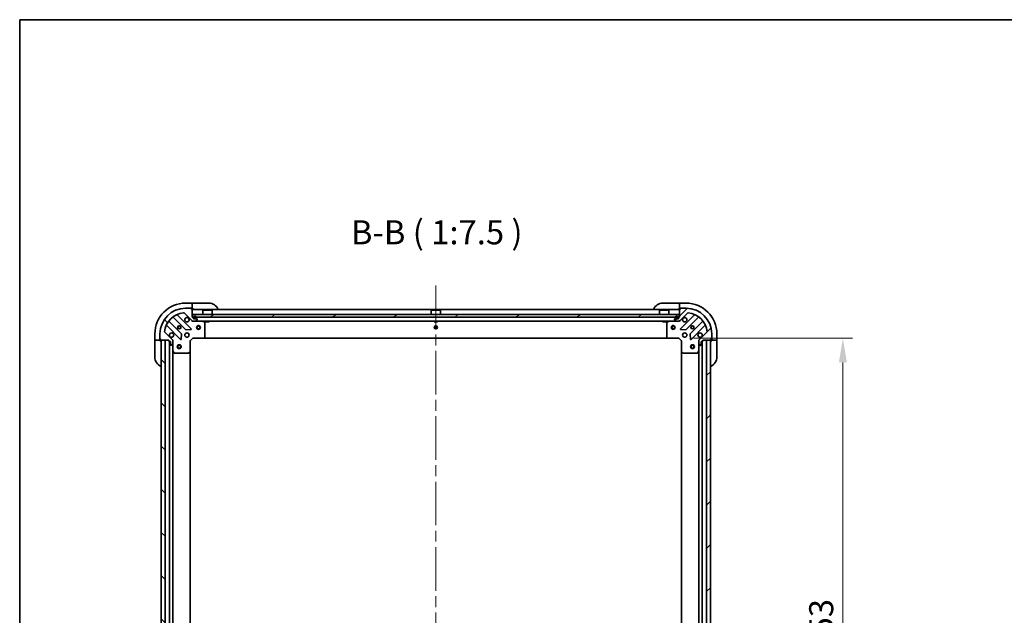
# Model space of a CAD drawing. Units: millimetres. Extents: x 87 to 12073, y 48 to 2156.
# Drawn here: x 2443 to 3210, y 1691 to 2156 of the extents above; entities that cross this region are included whole.
import ezdxf

# ---------------------------------------------------------------- set-up
doc = ezdxf.new("R2010")
doc.units = ezdxf.units.MM
doc.header["$LTSCALE"] = 6
doc.linetypes.add('CHAIN', pattern=[0.35429999999999995, 0.2362, -0.0295, 0.0591, -0.0295])
doc.layers.get('Defpoints').update_dxf_attribs({"lineweight": 25})
for name, color, linetype, lineweight in [('Border (ISO)', 7, 'Continuous', 35), ('Dimension (ISO)', 7, 'Continuous', 18), ('Dimension (ISO) @ 1', 7, 'Continuous', 18), ('Symbol (ISO)', 7, 'Continuous', 18), ('Visible (ISO)', 7, 'Continuous', 35)]:
    doc.layers.add(name, color=color, linetype=linetype, lineweight=lineweight)
doc.layers.add('Centerline (ISO)', color=7, linetype='Continuous', lineweight=18, true_color=0x80ffff)
doc.layers.add('Hatch (ISO)', color=1, linetype='Continuous', lineweight=18, true_color=0xff0000)
doc.styles.add('Note Text (TK)', font='txt')
doc.dimstyles.new('Default - Method 1b (TK)', dxfattribs={"dimscale": 6, "dimtxt": 2.5, "dimasz": 2.5, "dimexe": 1, "dimexo": 1.5, "dimgap": 1, "dimtad": 1, "dimrnd": 1e-08, "dimdsep": 46, "dimtxsty": 'Note Text (TK)', "dimcen": 0.09, "dimdle": 5, "dimclrd": 100, "dimclre": 100, "dimclrt": 7, "dimadec": 1, "dimazin": 1, "dimtfac": 1, "dimtmove": 0, "dimatfit": 3, "dimfxl": 0, "dimtolj": 1, "dimlwd": -1, "dimlwe": -1, "dimarcsym": 0})
pattern_1 = [(45, (2334.25, -12.00000000000001), (-16.83798022700466, 16.83798022700466), [])]
pattern_2 = [(135.00021045915, (2334.25, -12.00000000000001), (-16.83791837753609, -16.83804207624605), [])]

# ---------------------------------------------------------------- blocks, each defined once
blk = doc.blocks.new('図面枠 tk図枠')
at = {"layer": 'Border (ISO)'}
for q in [(405.5, 289), (14.50000000000001, 8.000000000000007)]:
    blk.add_line((14.49999999999999, 289), q, dxfattribs=at)
blk = doc.blocks.new('*D53')
at = {"layer": 'Defpoints', "color": 0, "transparency": 16777216}
for p in [(2956.840224847629, 1907.125215197321), (2956.840224847628, 1454.125215197321), (3084.567780068666, 1454.125215197321)]:
    blk.add_point(p, dxfattribs=at)
at = {"layer": 'Dimension (ISO)', "color": 100, "transparency": 16777216}
for p, q in [((2968.090224847629, 1907.125215197321), (3092.067780068666, 1907.125215197321)), ((3084.567780068666, 1888.375215197321), (3084.567780068666, 1472.875215197321)), ((2968.090224847628, 1454.125215197321), (3092.067780068666, 1454.125215197321))]:
    blk.add_line(p, q, dxfattribs=at)
for points in [[(3081.442780068666, 1888.375215197321), (3087.692780068666, 1888.375215197321), (3084.567780068666, 1907.125215197321)], [(3081.442780068666, 1472.875215197321), (3087.692780068666, 1472.875215197321), (3084.567780068666, 1454.125215197321)]]:
    blk.add_solid(points, dxfattribs=at)
at = {"layer": 'Dimension (ISO)', "color": 7, "transparency": 16777216, "insert": (3067.692780068665, 1661.342544742775), "char_height": 18.75, "attachment_point": 4, "rotation": 90, "style": 'Note Text (TK)'}
blk.add_mtext('\\A1;453', dxfattribs=at)

msp = doc.modelspace()

# ---------------------------------------------------------------- hatches: boundary and pattern name
at = {"layer": 'Hatch (ISO)'}
h = msp.add_hatch(dxfattribs=at)
h.set_pattern_fill('ANSI31', color=256, scale=190.5, angle=90.00021045915, style=0)
h.set_pattern_definition(pattern_2)
edge = h.paths.add_edge_path()
edge.add_line((2578.040224847628, 1923.625215197321), (2577.340224847628, 1923.625215197321))
edge.add_line((2577.340224847627, 1923.625215197321), (2577.340224847627, 1929.825215197321))
edge.add_ellipse((2577.040224847628, 1929.825215197321), major_axis=(4.440892098500625e-15, 0.2999999999999969), ratio=1, start_angle=270.0000000000008, end_angle=360.0000000000009)
edge.add_line((2577.040224847628, 1930.125215197321), (2576.340224847628, 1930.125215197321))
edge.add_line((2576.340224847627, 1930.125215197321), (2576.340224847627, 1930.325215197321))
edge.add_ellipse((2576.040224847628, 1930.325215197321), major_axis=(-2.220446049250313e-15, 0.3000000000000003), ratio=1, start_angle=269.9999999999996, end_angle=359.9999999999996)
edge.add_line((2576.040224847628, 1930.625215197321), (2572.340224847628, 1930.625215197321))
edge.add_ellipse((2572.340224847627, 1910.625215197321), major_axis=(-20, 2.954364205302583e-31), ratio=1, start_angle=270, end_angle=360)
edge.add_line((2552.340224847627, 1910.625215197321), (2552.340224847627, 1906.925215197321))
edge.add_ellipse((2552.640224847627, 1906.925215197321), major_axis=(-2.220446049250313e-15, -0.299999999999998), ratio=1, start_angle=270.0000000000004, end_angle=360.0000000000004)
edge.add_line((2552.640224847627, 1906.625215197321), (2552.840224847627, 1906.625215197321))
edge.add_line((2552.840224847627, 1906.625215197321), (2552.840224847627, 1905.925215197321))
edge.add_ellipse((2553.140224847627, 1905.925215197321), major_axis=(-5.054354603365374e-33, -0.299999999999998), ratio=1, start_angle=270, end_angle=360)
edge.add_line((2553.140224847627, 1905.625215197321), (2559.340224847627, 1905.625215197321))
edge.add_line((2559.340224847628, 1905.625215197321), (2559.340224847628, 1904.925215197321))
edge.add_ellipse((2559.640224847627, 1904.925215197321), major_axis=(-3.33066907387547e-15, -0.2999999999999958), ratio=1, start_angle=270.0000000000006, end_angle=360.0000000000007)
edge.add_line((2559.640224847627, 1904.625215197321), (2560.640224847627, 1904.625215197321))
edge.add_line((2560.640224847627, 1904.625215197321), (2560.640224847627, 1901.925215197321))
edge.add_ellipse((2560.940224847628, 1901.925215197321), major_axis=(2.220446049250313e-15, -0.3000000000000014), ratio=1, start_angle=269.9999999999928, end_angle=359.9999999999996)
edge.add_line((2560.940224847628, 1901.625215197321), (2561.133118066441, 1901.625215197321))
edge.add_ellipse((2561.133118066441, 1902.125215197321), major_axis=(0.5000000000000071, 3.33066907387547e-15), ratio=1, start_angle=269.9999999999996, end_angle=314.9999999999968)
edge.add_line((2561.486671457034, 1901.771661806727), (2562.193778238221, 1902.478768587914))
edge.add_ellipse((2561.840224847627, 1902.832321978507), major_axis=(0.3535533905932309, 0.3535533905932953), ratio=1, start_angle=270.0000000000005, end_angle=314.9999999999948)
edge.add_line((2562.340224847627, 1902.832321978507), (2562.340224847627, 1905.211001634948))
edge.add_ellipse((2561.340224847627, 1905.211001634947), major_axis=(-5.551115123125783e-15, 1.000000000000009), ratio=1, start_angle=269.9999999999997, end_angle=314.9999999999997)
edge.add_line((2562.047331628814, 1905.918108416134), (2556.069346849451, 1911.896093195497))
edge.add_ellipse((2556.422900240044, 1912.249646586091), major_axis=(-0.3535533905933057, 0.353553390593222), ratio=1, start_angle=39.17289348887169, end_angle=89.99999999999318, ccw=False)
edge.add_ellipse((2572.340224847627, 1910.625215197321), major_axis=(1.675194869668996, 16.41474100157036), ratio=1, start_angle=11.654213022238707, end_angle=90, ccw=False)
edge.add_ellipse((2570.715793458858, 1926.542539804904), major_axis=(0.4974163939869781, 0.05076348089905815), ratio=1, start_angle=39.17289348887232, end_angle=90.00000000000239, ccw=False)
edge.add_line((2571.069346849451, 1926.896093195497), (2577.047331628814, 1920.918108416134))
edge.add_ellipse((2577.754438410001, 1921.625215197321), major_axis=(0.7071067811865485, -0.7071067811865474), ratio=1, start_angle=269.9999999999999, end_angle=314.9999999999999)
edge.add_line((2577.754438410001, 1920.625215197321), (2580.133118066441, 1920.625215197321))
edge.add_ellipse((2580.133118066441, 1921.125215197321), major_axis=(0.4999999999999849, -6.661338147750938e-15), ratio=1, start_angle=270.0000000000007, end_angle=314.9999999999979)
edge.add_line((2580.486671457034, 1920.771661806727), (2581.193778238221, 1921.478768587914))
edge.add_ellipse((2580.840224847628, 1921.832321978507), major_axis=(0.3535533905932586, 0.3535533905932864), ratio=1, start_angle=269.9999999999948, end_angle=314.9999999999978)
edge.add_line((2581.340224847627, 1921.832321978507), (2581.340224847627, 1922.025215197321))
edge.add_ellipse((2581.040224847628, 1922.025215197321), major_axis=(-1.110223024625157e-15, 0.3000000000000025), ratio=1, start_angle=269.9999999999998, end_angle=359.9999999999998)
edge.add_line((2581.040224847628, 1922.325215197321), (2578.340224847628, 1922.325215197321))
edge.add_line((2578.340224847627, 1922.325215197321), (2578.340224847627, 1923.325215197321))
edge.add_ellipse((2578.040224847628, 1923.325215197321), major_axis=(4.440892098500625e-15, 0.2999999999999969), ratio=1, start_angle=270.0000000000076, end_angle=360.0000000000009)
h = msp.add_hatch(dxfattribs=at)
h.set_pattern_fill('ANSI31', color=256, scale=190.5, style=0)
h.set_pattern_definition(pattern_1)
edge = h.paths.add_edge_path()
edge.add_line((2975.340224847627, 1904.925215197321), (2975.340224847627, 1905.625215197321))
edge.add_line((2975.340224847627, 1905.62521519732), (2981.540224847628, 1905.62521519732))
edge.add_ellipse((2981.540224847628, 1905.925215197321), major_axis=(0.2999999999999969, -4.440892098500625e-15), ratio=1, start_angle=270.0000000000076, end_angle=360.0000000000009)
edge.add_line((2981.840224847627, 1905.925215197321), (2981.840224847627, 1906.625215197321))
edge.add_line((2981.840224847627, 1906.625215197321), (2982.040224847628, 1906.625215197321))
edge.add_ellipse((2982.040224847628, 1906.92521519732), major_axis=(0.3000000000000003, 2.220446049250313e-15), ratio=1, start_angle=269.9999999999996, end_angle=359.9999999999996)
edge.add_line((2982.340224847627, 1906.92521519732), (2982.340224847627, 1910.62521519732))
edge.add_ellipse((2962.340224847628, 1910.62521519732), major_axis=(2.534485287028219e-31, 20), ratio=1, start_angle=270, end_angle=360)
edge.add_line((2962.340224847628, 1930.625215197321), (2958.640224847628, 1930.625215197321))
edge.add_ellipse((2958.640224847627, 1930.32521519732), major_axis=(-0.299999999999998, 2.220446049250313e-15), ratio=1, start_angle=270.0000000000004, end_angle=360.0000000000004)
edge.add_line((2958.340224847627, 1930.32521519732), (2958.340224847627, 1930.12521519732))
edge.add_line((2958.340224847627, 1930.12521519732), (2957.640224847627, 1930.12521519732))
edge.add_ellipse((2957.640224847627, 1929.82521519732), major_axis=(-0.299999999999998, 3.292749458859168e-33), ratio=1, start_angle=270, end_angle=360)
edge.add_line((2957.340224847627, 1929.82521519732), (2957.340224847627, 1923.62521519732))
edge.add_line((2957.340224847627, 1923.625215197321), (2956.640224847627, 1923.625215197321))
edge.add_ellipse((2956.640224847627, 1923.32521519732), major_axis=(-0.2999999999999958, 3.33066907387547e-15), ratio=1, start_angle=270.0000000000006, end_angle=360.0000000000007)
edge.add_line((2956.340224847627, 1923.32521519732), (2956.340224847627, 1922.32521519732))
edge.add_line((2956.340224847627, 1922.325215197321), (2953.640224847627, 1922.325215197321))
edge.add_ellipse((2953.640224847627, 1922.02521519732), major_axis=(-0.3000000000000014, -2.220446049250313e-15), ratio=1, start_angle=269.9999999999928, end_angle=359.9999999999996)
edge.add_line((2953.340224847627, 1922.02521519732), (2953.340224847627, 1921.832321978507))
edge.add_ellipse((2953.840224847628, 1921.832321978507), major_axis=(3.33066907387547e-15, -0.5000000000000071), ratio=1, start_angle=269.9999999999996, end_angle=314.9999999999968)
edge.add_line((2953.486671457034, 1921.478768587914), (2954.193778238221, 1920.771661806727))
edge.add_ellipse((2954.547331628814, 1921.12521519732), major_axis=(0.3535533905932953, -0.3535533905932309), ratio=1, start_angle=270.0000000000005, end_angle=314.9999999999948)
edge.add_line((2954.547331628814, 1920.625215197321), (2956.926011285254, 1920.625215197321))
edge.add_ellipse((2956.926011285254, 1921.62521519732), major_axis=(1.000000000000009, 5.551115123125783e-15), ratio=1, start_angle=270.0000000000017, end_angle=314.9999999999997)
edge.add_line((2957.633118066441, 1920.918108416134), (2963.611102845804, 1926.896093195497))
edge.add_ellipse((2963.964656236397, 1926.542539804904), major_axis=(0.353553390593222, 0.3535533905933057), ratio=1, start_angle=39.17289348887169, end_angle=89.99999999999318, ccw=False)
edge.add_ellipse((2962.340224847628, 1910.62521519732), major_axis=(16.41474100157036, -1.675194869668996), ratio=1, start_angle=11.654213022238707, end_angle=90, ccw=False)
edge.add_ellipse((2978.257549455211, 1912.24964658609), major_axis=(0.05076348089905815, -0.4974163939869781), ratio=1, start_angle=39.17289348887232, end_angle=90.00000000000239, ccw=False)
edge.add_line((2978.611102845804, 1911.896093195497), (2972.633118066441, 1905.918108416134))
edge.add_ellipse((2973.340224847627, 1905.211001634947), major_axis=(-0.7071067811865474, -0.7071067811865485), ratio=1, start_angle=269.9999999999999, end_angle=314.9999999999999)
edge.add_line((2972.340224847628, 1905.211001634947), (2972.340224847628, 1902.832321978507))
edge.add_ellipse((2972.840224847627, 1902.832321978507), major_axis=(-6.661338147750938e-15, -0.4999999999999849), ratio=1, start_angle=270.0000000000007, end_angle=314.9999999999979)
edge.add_line((2972.486671457034, 1902.478768587914), (2973.193778238221, 1901.771661806727))
edge.add_ellipse((2973.547331628814, 1902.12521519732), major_axis=(0.3535533905932864, -0.3535533905932586), ratio=1, start_angle=269.9999999999948, end_angle=314.9999999999978)
edge.add_line((2973.547331628814, 1901.625215197321), (2973.740224847627, 1901.625215197321))
edge.add_ellipse((2973.740224847627, 1901.92521519732), major_axis=(0.3000000000000025, 1.110223024625157e-15), ratio=1, start_angle=269.9999999999998, end_angle=359.9999999999998)
edge.add_line((2974.040224847628, 1901.92521519732), (2974.040224847628, 1904.62521519732))
edge.add_line((2974.040224847628, 1904.625215197321), (2975.040224847628, 1904.625215197321))
edge.add_ellipse((2975.040224847628, 1904.925215197321), major_axis=(0.2999999999999969, -4.440892098500625e-15), ratio=1, start_angle=270.0000000000008, end_angle=360.0000000000009)
h = msp.add_hatch(dxfattribs=at)
h.set_pattern_fill('ANSI31', color=256, scale=190.5, angle=-14.999977780745, style=0)
h.set_pattern_definition([(30.000022219255, (2334.25, -12.00000000000001), (-11.90625799728249, 20.62222531038168), [])])
h.paths.add_polyline_path([(2957.090224847628, 1923.625215197321), (2957.090224847628, 1925.625215197321), (2577.590224847628, 1925.625215197321), (2577.590224847628, 1923.625215197321)])
h = msp.add_hatch(dxfattribs=at)
h.set_pattern_fill('ANSI31', color=256, scale=190.5, angle=90.00021045915, style=0)
h.set_pattern_definition(pattern_2)
h.paths.add_polyline_path([(2553.340224847627, 1905.625215197319), (2553.340224847627, 1455.625215197319), (2556.340224847627, 1455.625215197319), (2556.340224847627, 1905.625215197319)])
h = msp.add_hatch(dxfattribs=at)
h.set_pattern_fill('ANSI31', color=256, scale=190.5, style=0)
h.set_pattern_definition(pattern_1)
h.paths.add_polyline_path([(2981.340224847627, 1455.62521519732), (2981.340224847628, 1905.62521519732), (2978.340224847628, 1905.62521519732), (2978.340224847627, 1455.62521519732)])

# ---------------------------------------------------------------- linework, layer by layer
at = {"layer": 'Centerline (ISO)', "linetype": 'CHAIN', "ltscale": 23.99096870422363}
msp.add_line((2767.340224847628, 1948.37521519732), (2767.340224847627, 1412.87521519732), dxfattribs=at)
at = {"layer": 'Visible (ISO)'}
for p, q in [((2577.340224847631, 1934.62521519732), (2572.34022484763, 1934.625215197321)), ((2578.34022484763, 1934.62521519732), (2577.340224847631, 1934.62521519732)), ((2577.340224847631, 1934.62521519732), (2577.34022484763, 1934.478768587913)), ((2577.34022484763, 1932.771661806727), (2577.34022484763, 1934.478768587913)), ((2578.34022484763, 1934.62521519732), (2590.340224847631, 1934.625215197318)), ((2944.340224847628, 1934.62521519732), (2956.340224847628, 1934.62521519732)), ((2957.340224847628, 1934.62521519732), (2956.340224847628, 1934.62521519732)), ((2962.340224847628, 1934.62521519732), (2957.340224847628, 1934.62521519732)), ((2957.340224847628, 1934.478768587914), (2957.340224847628, 1934.625215197321)), ((2957.340224847628, 1934.478768587914), (2957.340224847628, 1932.771661806727)), ((2571.069346849451, 1926.896093195498), (2577.047331628814, 1920.918108416134)), ((2576.040224847628, 1930.625215197321), (2572.340224847627, 1930.625215197321)), ((2576.040224847628, 1930.62521519732), (2576.54022484763, 1930.62521519732)), ((2576.340224847627, 1930.125215197321), (2576.340224847627, 1930.325215197321)), ((2577.040224847628, 1930.125215197321), (2576.340224847627, 1930.125215197321)), ((2576.54022484763, 1930.62521519732), (2576.54022484763, 1930.12521519732)), ((2577.040224847628, 1930.12521519732), (2577.34022484763, 1930.12521519732)), ((2577.34022484763, 1932.771661806727), (2577.34022484763, 1932.418108416133)), ((2577.34022484763, 1930.12521519732), (2577.34022484763, 1932.418108416133)), ((2577.34022484763, 1930.12521519732), (2578.34022484763, 1930.12521519732)), ((2577.340224847627, 1923.625215197321), (2577.340224847627, 1929.825215197321)), ((2957.340224847628, 1929.62521519732), (2577.340224847628, 1929.62521519732)), ((2585.840224847628, 1929.125215197321), (2585.740224847628, 1929.025215197321)), ((2592.940224847629, 1929.025215197321), (2585.740224847628, 1929.025215197321)), ((2585.740224847628, 1925.625215197321), (2585.740224847628, 1929.025215197321)), ((2585.840224847628, 1929.125215197321), (2592.840224847628, 1929.125215197321)), ((2592.840224847628, 1929.125215197321), (2592.940224847628, 1929.025215197321)), ((2592.940224847629, 1925.625215197321), (2592.940224847629, 1929.025215197321)), ((2763.840224847628, 1929.125215197321), (2763.740224847628, 1929.025215197321)), ((2770.940224847628, 1929.025215197321), (2763.740224847628, 1929.025215197321)), ((2763.740224847628, 1925.625215197321), (2763.740224847628, 1929.025215197321)), ((2763.840224847628, 1929.125215197321), (2770.840224847628, 1929.125215197321)), ((2770.840224847628, 1929.125215197321), (2770.940224847628, 1929.025215197321)), ((2770.940224847628, 1925.625215197321), (2770.940224847628, 1929.025215197321)), ((2941.840224847628, 1929.125215197321), (2941.740224847627, 1929.025215197321)), ((2948.940224847628, 1929.025215197321), (2941.740224847627, 1929.025215197321)), ((2941.740224847627, 1925.625215197321), (2941.740224847627, 1929.025215197321)), ((2941.840224847628, 1929.125215197321), (2948.840224847628, 1929.125215197321)), ((2948.840224847628, 1929.125215197321), (2948.940224847628, 1929.025215197321)), ((2948.940224847628, 1925.625215197321), (2948.940224847628, 1929.025215197321)), ((2956.340224847628, 1930.12521519732), (2957.340224847628, 1930.12521519732)), ((2957.340224847628, 1932.418108416134), (2957.340224847628, 1932.771661806727)), ((2957.340224847628, 1932.418108416134), (2957.340224847628, 1930.12521519732)), ((2957.340224847628, 1930.12521519732), (2957.640224847627, 1930.12521519732)), ((2957.340224847627, 1929.82521519732), (2957.340224847627, 1923.625215197321)), ((2957.633118066441, 1920.918108416134), (2963.611102845804, 1926.896093195497)), ((2958.340224847627, 1930.12521519732), (2957.640224847627, 1930.12521519732)), ((2958.140224847627, 1930.12521519732), (2958.140224847627, 1930.625215197321)), ((2958.140224847627, 1930.625215197321), (2958.640224847627, 1930.625215197321)), ((2958.340224847627, 1930.32521519732), (2958.340224847627, 1930.12521519732)), ((2962.340224847627, 1930.625215197321), (2958.640224847627, 1930.625215197321)), ((2569.046884518571, 1910.668302994683), (2559.347449427194, 1920.36773808606)), ((2562.597701958888, 1923.617990617754), (2572.297137050266, 1913.918555526377)), ((2576.651048346604, 1914.514391698345), (2565.827707836179, 1925.337732208769)), ((2578.040224847628, 1923.625215197321), (2577.340224847627, 1923.625215197321)), ((2577.340224847628, 1920.715035476196), (2577.340224847628, 1920.62521519732)), ((2577.754438410001, 1920.62521519732), (2577.340224847628, 1920.62521519732)), ((2577.340224847627, 1920.274949657452), (2577.340224847627, 1920.624736860289)), ((2957.090224847628, 1925.625215197321), (2577.590224847628, 1925.625215197321)), ((2577.590224847628, 1925.625215197321), (2577.590224847628, 1923.625215197321)), ((2577.590224847628, 1923.625215197321), (2957.090224847628, 1923.625215197321)), ((2577.754438410001, 1920.625215197321), (2580.133118066441, 1920.625215197321)), ((2578.340224847628, 1922.325215197321), (2578.340224847628, 1923.325215197321)), ((2581.040224847628, 1922.325215197321), (2578.340224847628, 1922.325215197321)), ((2578.690224847628, 1923.325215197321), (2578.690224847628, 1922.825215197321)), ((2578.890224847627, 1923.325215197321), (2578.890224847627, 1922.825215197321)), ((2578.890224847627, 1922.825215197321), (2578.890224847627, 1923.325215197321)), ((2579.190224847627, 1922.525215197321), (2580.190224847628, 1922.525215197321)), ((2580.190224847628, 1922.525215197321), (2579.190224847627, 1922.525215197321)), ((2579.190224847627, 1922.325215197321), (2580.190224847628, 1922.325215197321)), ((2954.547331628814, 1920.62521519732), (2580.133118066441, 1920.625215197321)), ((2580.486671457034, 1920.771661806727), (2581.193778238221, 1921.478768587914)), ((2580.490224847627, 1922.825215197321), (2580.490224847627, 1923.325215197321)), ((2580.490224847627, 1923.325215197321), (2580.490224847627, 1922.825215197321)), ((2580.690224847628, 1922.825215197321), (2580.690224847628, 1923.325215197321)), ((2581.340224847627, 1921.832321978507), (2581.340224847627, 1922.025215197321)), ((2587.174388926278, 1919.708133157996), (2585.403568533028, 1920.593543354621)), ((2587.340224847627, 1908.2434332737), (2587.340224847627, 1919.439805000696)), ((2588.090224847628, 1920.625215197321), (2588.090224847628, 1920.02521519732)), ((2588.090224847628, 1920.02521519732), (2590.590224847628, 1920.02521519732)), ((2590.590224847628, 1920.625215197321), (2590.590224847628, 1920.02521519732)), ((2766.090224847628, 1920.62521519732), (2766.090224847628, 1920.02521519732)), ((2766.090224847628, 1920.02521519732), (2768.590224847628, 1920.02521519732)), ((2768.590224847628, 1920.62521519732), (2768.590224847628, 1920.02521519732)), ((2944.090224847628, 1920.62521519732), (2944.090224847628, 1920.02521519732)), ((2944.090224847628, 1920.02521519732), (2946.590224847628, 1920.02521519732)), ((2946.590224847628, 1920.62521519732), (2946.590224847628, 1920.02521519732)), ((2947.340224847627, 1919.439805000696), (2947.340224847627, 1908.243433273699)), ((2949.276881162227, 1920.59354335462), (2947.506060768977, 1919.708133157995)), ((2953.340224847627, 1922.02521519732), (2953.340224847627, 1921.832321978507)), ((2953.486671457034, 1921.478768587914), (2954.193778238221, 1920.771661806727)), ((2956.340224847627, 1922.325215197321), (2953.640224847627, 1922.325215197321)), ((2953.990224847627, 1923.32521519732), (2953.990224847627, 1922.82521519732)), ((2954.190224847627, 1923.32521519732), (2954.190224847627, 1922.82521519732)), ((2954.190224847627, 1922.82521519732), (2954.190224847627, 1923.32521519732)), ((2954.490224847627, 1922.52521519732), (2955.490224847627, 1922.52521519732)), ((2955.490224847627, 1922.52521519732), (2954.490224847627, 1922.52521519732)), ((2954.490224847627, 1922.325215197321), (2955.490224847627, 1922.325215197321)), ((2954.547331628814, 1920.625215197321), (2956.926011285254, 1920.625215197321)), ((2955.790224847628, 1922.82521519732), (2955.790224847628, 1923.32521519732)), ((2955.790224847628, 1923.32521519732), (2955.790224847628, 1922.82521519732)), ((2955.990224847627, 1922.82521519732), (2955.990224847627, 1923.32521519732)), ((2956.340224847627, 1923.32521519732), (2956.340224847627, 1922.325215197321)), ((2957.340224847627, 1923.625215197321), (2956.640224847627, 1923.625215197321)), ((2957.340224847628, 1920.62521519732), (2956.926011285254, 1920.62521519732)), ((2957.090224847628, 1923.625215197321), (2957.090224847628, 1925.625215197321)), ((2957.340224847628, 1920.62521519732), (2957.340224847628, 1920.715035476196)), ((2957.340224847627, 1920.274949657452), (2957.340224847627, 1920.624736860289)), ((2968.852741859076, 1925.337732208769), (2958.029401348651, 1914.514391698345)), ((2962.383312644989, 1913.918555526377), (2972.082747736367, 1923.617990617754)), ((2975.333000268061, 1920.36773808606), (2965.633565176684, 1910.668302994682)), ((2562.047331628814, 1905.918108416134), (2556.069346849451, 1911.896093195498)), ((2557.627707836179, 1917.137732208769), (2568.451048346603, 1906.314391698345)), ((2572.340224847627, 1910.999987905808), (2572.340224847627, 1910.625215197321)), ((2572.522354900831, 1913.830973094258), (2576.452002128457, 1914.002545197514)), ((2574.340224847627, 1910.999987905808), (2574.340224847627, 1910.625215197321)), ((2958.228447566798, 1914.002545197514), (2962.158094794424, 1913.830973094258)), ((2960.340224847628, 1910.999987905807), (2960.340224847628, 1910.62521519732)), ((2962.340224847628, 1910.999987905807), (2962.340224847628, 1910.62521519732)), ((2966.229401348651, 1906.314391698344), (2977.052741859076, 1917.137732208769)), ((2978.611102845804, 1911.896093195497), (2972.633118066441, 1905.918108416134)), ((2548.340224847627, 1910.625215197324), (2548.340224847627, 1905.625215197324)), ((2548.340224847627, 1905.625215197324), (2548.340224847627, 1904.625215197324)), ((2548.486671457033, 1905.625215197324), (2548.340224847627, 1905.625215197324)), ((2548.340224847625, 1892.625215197324), (2548.340224847627, 1904.625215197324)), ((2548.486671457033, 1905.625215197324), (2550.19377823822, 1905.625215197324)), ((2550.547331628813, 1905.625215197324), (2550.19377823822, 1905.625215197324)), ((2550.547331628813, 1905.625215197324), (2552.840224847627, 1905.625215197323)), ((2552.340224847627, 1910.625215197321), (2552.340224847627, 1906.925215197321)), ((2552.340224847627, 1906.425215197323), (2552.340224847627, 1906.925215197321)), ((2552.840224847627, 1906.425215197323), (2552.340224847627, 1906.425215197323)), ((2552.640224847627, 1906.625215197321), (2552.840224847627, 1906.625215197321)), ((2552.840224847627, 1906.625215197321), (2552.840224847627, 1905.925215197321)), ((2552.840224847627, 1905.625215197323), (2552.840224847627, 1905.925215197321)), ((2552.840224847627, 1904.625215197323), (2552.840224847627, 1905.625215197323)), ((2553.140224847627, 1905.625215197321), (2559.340224847627, 1905.625215197321)), ((2553.340224847627, 1905.625215197321), (2553.340224847627, 1455.625215197319)), ((2556.340224847627, 1905.625215197321), (2553.340224847627, 1905.625215197321)), ((2556.340224847627, 1455.625215197319), (2556.340224847627, 1905.625215197321)), ((2559.340224847627, 1905.625215197321), (2559.340224847627, 1904.925215197321)), ((2559.640224847627, 1904.625215197321), (2560.640224847627, 1904.625215197321)), ((2559.840224847627, 1456.625215197321), (2559.840224847627, 1904.625215197322)), ((2560.640224847627, 1904.625215197321), (2560.640224847627, 1901.925215197321)), ((2562.690490387496, 1905.625215197321), (2562.250404568752, 1905.625215197321)), ((2562.340224847628, 1905.625215197321), (2562.340224847627, 1905.211001634948)), ((2562.340224847627, 1902.832321978507), (2562.340224847627, 1905.211001634948)), ((2568.962894847434, 1906.513437916491), (2569.13446695069, 1910.443085144117)), ((2571.965452139141, 1910.62521519732), (2572.340224847627, 1910.62521519732)), ((2571.965452139141, 1908.625215197321), (2572.340224847627, 1908.625215197321)), ((2572.340224847627, 1908.625215197321), (2572.340224847627, 1908.250442488834)), ((2574.340224847627, 1910.62521519732), (2574.714997556114, 1910.62521519732)), ((2574.340224847627, 1908.625215197321), (2574.714997556114, 1908.625215197321)), ((2574.340224847627, 1908.625215197321), (2574.340224847627, 1908.250442488834)), ((2575.840224847627, 1905.125215197321), (2575.540224847628, 1905.249479266033)), ((2575.840224847627, 1905.125215197321), (2577.840224847628, 1907.125215197321)), ((2575.840224847627, 1896.688612662582), (2575.840224847627, 1905.125215197321)), ((2577.715960778915, 1907.425215197321), (2577.840224847628, 1907.125215197321)), ((2577.840224847628, 1907.125215197321), (2586.276827382366, 1907.125215197321)), ((2948.403622312889, 1907.12521519732), (2586.276827382366, 1907.12521519732)), ((2586.496180431361, 1907.220558802609), (2587.259577896622, 1908.038776878987)), ((2947.420871798633, 1908.038776878987), (2948.184269263894, 1907.220558802608)), ((2948.403622312889, 1907.12521519732), (2956.840224847627, 1907.12521519732)), ((2956.840224847627, 1907.12521519732), (2956.964488916339, 1907.425215197321)), ((2956.840224847627, 1907.12521519732), (2958.840224847627, 1905.125215197321)), ((2959.140224847627, 1905.249479266032), (2958.840224847627, 1905.125215197321)), ((2958.840224847627, 1905.125215197321), (2958.840224847627, 1896.688612662582)), ((2959.96545213914, 1910.62521519732), (2960.340224847627, 1910.62521519732)), ((2959.96545213914, 1908.625215197321), (2960.340224847627, 1908.625215197321)), ((2960.340224847628, 1908.62521519732), (2960.340224847628, 1908.250442488834)), ((2962.340224847627, 1910.62521519732), (2962.714997556113, 1910.62521519732)), ((2962.340224847627, 1908.625215197321), (2962.714997556113, 1908.625215197321)), ((2962.340224847628, 1908.62521519732), (2962.340224847628, 1908.250442488834)), ((2965.545982744565, 1910.443085144117), (2965.717554847821, 1906.513437916491)), ((2971.989959307759, 1905.62521519732), (2972.430045126503, 1905.62521519732)), ((2972.340224847627, 1905.211001634947), (2972.340224847627, 1905.62521519732)), ((2972.340224847627, 1905.211001634947), (2972.340224847627, 1902.832321978507)), ((2974.040224847628, 1901.92521519732), (2974.040224847628, 1904.625215197321)), ((2974.040224847628, 1904.625215197321), (2975.040224847628, 1904.625215197321)), ((2974.840224847628, 1904.62521519732), (2974.840224847628, 1456.62521519732)), ((2975.340224847627, 1904.925215197321), (2975.340224847627, 1905.62521519732)), ((2975.340224847627, 1905.62521519732), (2981.540224847628, 1905.62521519732)), ((2981.340224847628, 1905.62521519732), (2978.340224847628, 1905.62521519732)), ((2978.340224847628, 1905.62521519732), (2978.340224847627, 1455.62521519732)), ((2981.340224847627, 1455.62521519732), (2981.340224847628, 1905.62521519732)), ((2981.840224847627, 1905.925215197321), (2981.840224847627, 1906.625215197321)), ((2981.840224847627, 1906.625215197321), (2982.040224847628, 1906.625215197321)), ((2982.340224847627, 1906.425215197321), (2981.840224847628, 1906.425215197321)), ((2981.840224847628, 1905.925215197321), (2981.840224847628, 1905.62521519732)), ((2981.840224847628, 1905.62521519732), (2984.133118066441, 1905.62521519732)), ((2981.840224847628, 1905.62521519732), (2981.840224847628, 1904.625215197321)), ((2982.340224847627, 1906.92521519732), (2982.340224847627, 1910.62521519732)), ((2982.340224847627, 1906.92521519732), (2982.340224847627, 1906.425215197321)), ((2984.486671457034, 1905.62521519732), (2984.133118066441, 1905.62521519732)), ((2984.486671457034, 1905.62521519732), (2986.193778238221, 1905.62521519732)), ((2986.340224847627, 1905.62521519732), (2986.193778238221, 1905.62521519732)), ((2986.340224847628, 1905.62521519732), (2986.340224847628, 1910.62521519732)), ((2986.340224847628, 1904.625215197321), (2986.340224847628, 1905.62521519732)), ((2986.340224847628, 1904.625215197321), (2986.340224847628, 1892.62521519732)), ((2560.940224847628, 1901.625215197321), (2561.133118066441, 1901.625215197321)), ((2561.486671457034, 1901.771661806727), (2562.193778238221, 1902.478768587914)), ((2562.340224847627, 1902.832321978507), (2562.340224847627, 1897.696035590571)), ((2562.340224847627, 1463.554394804071), (2562.340224847627, 1897.696035590572)), ((2562.371896690328, 1897.561871511921), (2563.257306886952, 1895.791051118671)), ((2563.525635044252, 1895.625215197321), (2574.722006771249, 1895.625215197321)), ((2574.926663165961, 1895.705862148326), (2575.74488124234, 1896.469259613587)), ((2575.840224847627, 1464.561817732059), (2575.840224847627, 1896.688612662583)), ((2958.840224847628, 1896.688612662582), (2958.840224847628, 1464.561817732059)), ((2958.935568452915, 1896.469259613587), (2959.753786529294, 1895.705862148326)), ((2959.958442924006, 1895.62521519732), (2971.154814651002, 1895.62521519732)), ((2971.423142808302, 1895.791051118671), (2972.308553004927, 1897.56187151192)), ((2972.340224847627, 1897.696035590571), (2972.340224847627, 1902.832321978507)), ((2972.340224847628, 1897.69603559057), (2972.340224847628, 1463.55439480407)), ((2972.486671457034, 1902.478768587914), (2973.193778238221, 1901.771661806727)), ((2973.547331628814, 1901.625215197321), (2973.740224847627, 1901.625215197321))]:
    msp.add_line(p, q, dxfattribs=at)
for centre, radius in [((2567.340224847627, 1915.625215197321), 1.2295), ((2567.340224847628, 1915.625215197321), 1.193275), ((2573.340224847627, 1909.625215197321), 1.7), ((2582.340224847628, 1915.625215197321), 1.499999999999999), ((2582.340224847628, 1915.625215197321), 1.193274999999999), ((2767.340224847628, 1915.62521519732), 1.2295), ((2767.340224847628, 1915.625215197321), 1.2), ((2952.340224847627, 1915.62521519732), 1.499999999999999), ((2952.340224847627, 1915.62521519732), 1.193274999999999), ((2961.340224847627, 1909.62521519732), 1.7), ((2967.340224847627, 1915.625215197321), 1.2295), ((2967.340224847628, 1915.625215197321), 1.193275), ((2567.340224847627, 1900.625215197321), 1.499999999999999), ((2567.340224847627, 1900.625215197321), 1.193274999999999), ((2967.340224847628, 1900.62521519732), 1.499999999999999), ((2967.340224847628, 1900.62521519732), 1.193274999999999)]:
    msp.add_circle(centre, radius, dxfattribs=at)
for centre, radius, start, end in [((2572.340224847627, 1910.625215197321), 24.00000000000001, 90, 180), ((2590.34022484763, 1926.625215197318), 8.000000000000004, 22.02431283703574, 90), ((2944.340224847628, 1926.62521519732), 8.000000000000007, 90, 157.9756871629571), ((2962.340224847628, 1910.62521519732), 23.99999999999999, 0, 90), ((2572.340224847627, 1910.625215197321), 20, 90, 180), ((2572.340224847627, 1910.625215197321), 16.5, 95.82710651112949, 174.1728934888793), ((2570.715793458858, 1926.542539804904), 0.5, 44.99999999998848, 95.82710651112949), ((2576.040224847628, 1930.325215197321), 0.3, 0, 90), ((2577.040224847628, 1929.825215197321), 0.3, 0, 90), ((2577.84022484763, 1930.12521519732), 0.5000000000000003, 180, 270), ((2956.840224847628, 1930.12521519732), 0.4999999999999998, 270, 0), ((2957.640224847627, 1929.82521519732), 0.3, 90, 180), ((2958.640224847627, 1930.32521519732), 0.3, 90, 180), ((2962.340224847627, 1910.62521519732), 20, 0, 90), ((2963.964656236397, 1926.542539804904), 0.5, 84.17289348887049, 135.0000000000104), ((2962.340224847627, 1910.62521519732), 16.5, 5.827106511120753, 84.17289348887053), ((2559.55958146155, 1920.579870120416), 0.2999999999999981, 142.0855003124674, 225.0000000000204), ((2562.385569924532, 1923.405858583398), 0.300000000000001, 45.00000000002245, 127.9144996875421), ((2566.039839870535, 1925.549864243125), 0.299999999999998, 112.8868583965109, 224.9999999999974), ((2573.340224847627, 1921.625215197321), 1.7, 62.49982881929983, 27.50017118070486), ((2577.754438410001, 1921.625215197321), 1, 224.9999999999945, 270), ((2578.040224847628, 1923.325215197321), 0.3, 0, 90), ((2579.690224847627, 1923.325215197321), 1.000000000000004, 0, 180), ((2579.190224847627, 1922.825215197321), 0.500000000000002, 180, 270), ((2579.690224847627, 1923.325215197321), 0.8000000000000002, 0, 180), ((2579.690224847627, 1923.325215197321), 0.8000000000000029, 0, 180), ((2579.190224847627, 1922.825215197321), 0.2999999999999999, 180, 270), ((2579.190224847627, 1922.825215197321), 0.3000000000000012, 180, 270), ((2580.133118066441, 1921.125215197321), 0.5, 270, 314.9999999999796), ((2580.190224847628, 1922.825215197321), 0.2999999999999997, 270, 0), ((2580.190224847628, 1922.825215197321), 0.3000000000000012, 270, 0), ((2580.190224847628, 1922.825215197321), 0.5000000000000021, 270, 0), ((2581.040224847628, 1922.025215197321), 0.3, 0, 90), ((2580.840224847627, 1921.832321978507), 0.5000000000000001, 315.0000000000144, 0), ((2585.269404454378, 1920.325215197321), 0.3, 63.43494882290526, 89.99999999997395), ((2587.040224847628, 1919.439805000696), 0.3, 0, 63.43494882290654), ((2947.640224847627, 1919.439805000696), 0.3000000000000021, 116.565051177068, 180), ((2949.411045240877, 1920.32521519732), 0.3, 90, 116.565051177068), ((2953.640224847627, 1922.02521519732), 0.3, 90, 180), ((2953.840224847627, 1921.832321978507), 0.5, 180, 224.9999999999896), ((2954.990224847627, 1923.32521519732), 1.000000000000004, 0, 180), ((2954.490224847627, 1922.82521519732), 0.500000000000002, 180, 270), ((2954.990224847627, 1923.32521519732), 0.8000000000000002, 0, 180), ((2954.990224847627, 1923.32521519732), 0.8000000000000029, 0, 180), ((2954.490224847627, 1922.82521519732), 0.2999999999999999, 180, 270), ((2954.490224847627, 1922.82521519732), 0.3000000000000012, 180, 270), ((2954.547331628814, 1921.12521519732), 0.5, 225.000000000019, 270), ((2955.490224847627, 1922.82521519732), 0.2999999999999997, 270, 0), ((2955.490224847627, 1922.82521519732), 0.3000000000000012, 270, 0), ((2955.490224847627, 1922.82521519732), 0.5000000000000021, 270, 0), ((2956.640224847627, 1923.32521519732), 0.3, 90, 180), ((2956.926011285254, 1921.62521519732), 1, 270, 315.0000000000049), ((2961.340224847627, 1921.62521519732), 1.7, 152.4998288192955, 117.5001711806994), ((2968.64060982472, 1925.549864243125), 0.299999999999998, 315.0000000000049, 67.1131416034872), ((2972.294879770723, 1923.405858583398), 0.2999999999999981, 52.08550031245593, 134.9999999999775), ((2975.120868233705, 1920.579870120416), 0.300000000000001, 315.0000000000049, 37.9144996875737), ((2556.422900240044, 1912.249646586091), 0.5, 174.1728934888756, 225.0000000000216), ((2557.415575801823, 1916.925600174413), 0.299999999999998, 45.00000000002245, 157.113141603485), ((2561.340224847627, 1909.625215197321), 1.7, 242.4998288193, 207.5001711807048), ((2572.509269084621, 1914.130687560733), 0.3, 225.0000000000204, 272.4999999999921), ((2576.438916312247, 1914.302259663989), 0.3, 272.4999999999921, 45.00000000001813), ((2958.241533383007, 1914.302259663988), 0.3, 134.9999999999683, 267.4999999999819), ((2962.171180610633, 1914.130687560733), 0.3, 267.500000000008, 315.0000000000049), ((2973.340224847627, 1909.62521519732), 1.7, 332.4998288193017, 297.5001711807011), ((2977.264873893432, 1916.925600174413), 0.299999999999998, 22.8868583965128, 134.9999999999775), ((2978.257549455211, 1912.24964658609), 0.5, 314.999999999981, 5.827106511124803), ((2552.640224847627, 1906.925215197321), 0.3, 180, 270), ((2553.140224847627, 1905.925215197321), 0.3, 180, 270), ((2552.840224847627, 1905.125215197323), 0.5000000000000002, 0, 90), ((2559.640224847627, 1904.925215197321), 0.3, 180, 270), ((2561.340224847627, 1905.211001634948), 1, 0, 44.99999999999453), ((2568.66318038096, 1906.526523732701), 0.3, 225.0000000000204, 357.5000000000079), ((2568.834752484215, 1910.456170960327), 0.3, 357.5000000000079, 44.99999999998619), ((2586.276827382366, 1907.425215197321), 0.3, 270, 316.9851427948186), ((2587.040224847628, 1908.2434332737), 0.3, 316.985142794821, 0), ((2947.640224847627, 1908.243433273699), 0.3, 180, 223.014857205179), ((2948.403622312889, 1907.425215197321), 0.3, 223.014857205179, 270), ((2965.845697211039, 1910.456170960326), 0.3, 134.9999999999683, 182.4999999999912), ((2966.017269314295, 1906.526523732701), 0.3, 182.4999999999912, 315.0000000000138), ((2973.340224847627, 1905.211001634947), 1, 135.0000000000049, 180), ((2975.040224847628, 1904.925215197321), 0.3, 270, 0), ((2981.840224847628, 1905.125215197321), 0.4999999999999999, 90, 180), ((2981.540224847628, 1905.925215197321), 0.3, 270, 0), ((2982.040224847628, 1906.92521519732), 0.3, 270, 0), ((2560.940224847628, 1901.925215197321), 0.3, 180, 270), ((2561.133118066441, 1902.125215197321), 0.5, 270, 314.999999999981), ((2561.840224847627, 1902.832321978507), 0.5, 315.000000000013, 0), ((2562.640224847627, 1897.696035590571), 0.3, 180, 206.5650511770675), ((2563.525635044252, 1895.925215197321), 0.3000000000000021, 206.5650511770696, 269.9999999999739), ((2574.722006771249, 1895.925215197321), 0.3, 270, 313.0148572052184), ((2575.540224847628, 1896.688612662582), 0.3, 313.0148572051576, 0), ((2959.140224847627, 1896.688612662582), 0.3, 180, 226.9851427947793), ((2959.958442924006, 1895.925215197321), 0.3, 226.9851427947707, 270), ((2971.154814651002, 1895.925215197321), 0.3, 270, 333.4349488229326), ((2972.040224847628, 1897.69603559057), 0.3, 333.4349488229326, 0), ((2972.840224847627, 1902.832321978507), 0.5, 180, 224.9999999999896), ((2973.547331628814, 1902.12521519732), 0.5000000000000001, 225.000000000019, 270.000000000026), ((2973.740224847627, 1901.92521519732), 0.3, 270, 0), ((2556.340224847625, 1892.625215197323), 8.000000000000014, 180, 247.9756871629569), ((2978.340224847628, 1892.62521519732), 7.999999999999997, 292.0243128370422, 0)]:
    msp.add_arc(centre, radius, start, end, dxfattribs=at)
for points, knots in [([(2574.125201995281, 1923.13313126848), (2574.279709196254, 1923.052124399589), (2574.423460340128, 1922.946142760854), (2574.661152411161, 1922.708450689822), (2574.767134049896, 1922.564699545947), (2574.848140918787, 1922.410192344975)], [0.2789125936271465, 0.2789125936271465, 0.2789125936271465, 0.2789125936271465, 0.3293346962055606, 0.3293346962055606, 0.3797567987839725, 0.3797567987839725, 0.3797567987839725, 0.3797567987839725]), ([(2959.832308776468, 1922.410192344975), (2959.913315645359, 1922.564699545947), (2960.019297284094, 1922.708450689822), (2960.256989355126, 1922.946142760854), (2960.400740499001, 1923.052124399589), (2960.555247699973, 1923.13313126848)], [0.2789125936271558, 0.2789125936271558, 0.2789125936271558, 0.2789125936271558, 0.3293346962055702, 0.3293346962055702, 0.3797567987839859, 0.3797567987839859, 0.3797567987839859, 0.3797567987839859]), ([(2560.555247699974, 1908.117299126161), (2560.400740499001, 1908.198305995052), (2560.256989355127, 1908.304287633787), (2560.019297284094, 1908.54197970482), (2559.913315645359, 1908.685730848695), (2559.832308776468, 1908.840238049667)], [0.2789125936271558, 0.2789125936271558, 0.2789125936271558, 0.2789125936271558, 0.3293346962055702, 0.3293346962055702, 0.3797567987839859, 0.3797567987839859, 0.3797567987839859, 0.3797567987839859]), ([(2974.848140918787, 1908.840238049666), (2974.767134049896, 1908.685730848694), (2974.661152411161, 1908.54197970482), (2974.423460340128, 1908.304287633787), (2974.279709196254, 1908.198305995052), (2974.125201995281, 1908.117299126161)], [0.2789125936271465, 0.2789125936271465, 0.2789125936271465, 0.2789125936271465, 0.3293346962055606, 0.3293346962055606, 0.3797567987839725, 0.3797567987839725, 0.3797567987839725, 0.3797567987839725])]:
    msp.add_open_spline(points, degree=3, knots=knots, dxfattribs=at)

# ---------------------------------------------------------------- block references
at = {"xscale": 7.5, "yscale": 7.5, "zscale": 7.5}
msp.add_blockref('図面枠 tk図枠', (2334.25, -12.00000000000001), dxfattribs=at)

# ---------------------------------------------------------------- texts
at = {"layer": 'Symbol (ISO)', "color": 7, "insert": (2701.122757917739, 1974.538462553245), "char_height": 18.75, "attachment_point": 7, "style": 'Note Text (TK)'}
msp.add_mtext('B-B ( 1:7.5 )', dxfattribs=at)

# ---------------------------------------------------------------- dimensions: what is measured, and where the dimension line sits
at = {"layer": 'Dimension (ISO) @ 1', "color": 100, "true_color": 0x00ff3f}
dim = msp.add_linear_dim(base=(3084.567780068666, 1454.125215197321), p1=(2956.840224847628, 1907.12521519732), p2=(2956.840224847627, 1454.125215197321), angle=90, dimstyle='Default - Method 1b (TK)', override={"dimscale": 1, "dimtxt": 18.75, "dimasz": 18.75, "dimexe": 7.5, "dimexo": 11.25, "dimgap": 7.5, "dimdec": 2, "dimcen": 0.6749999999999999, "dimtol": 0, "dimlim": 0, "dimtp": 0, "dimtm": -0, "dimtdec": 2, "dimtix": 0, "dimtofl": 0, "dimtmove": 0, "dimatfit": 1}, dxfattribs=at)
dim.commit()
dim.dimension.update_dxf_attribs({"geometry": '*D53', "text_midpoint": (3084.567780068665, 1680.62521519732), "dimtype": 128})

doc.saveas('drawing.dxf')
